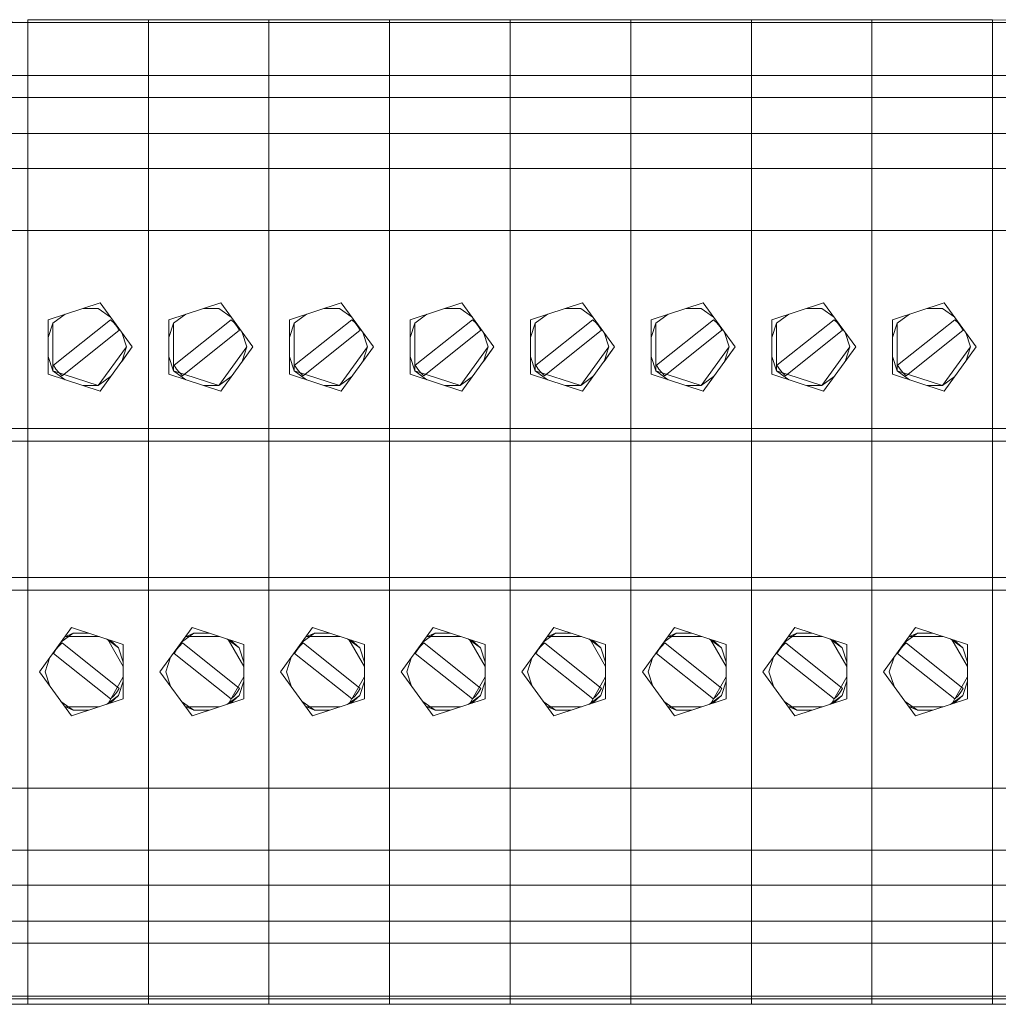
# Model space of a CAD drawing. Units: millimetres. Extents: x 2661 to 15062, y 0 to 420.
# Drawn here: x 13434 to 13443, y 130 to 138 of the extents above; entities that cross this region are included whole.
import ezdxf

# ---------------------------------------------------------------- set-up
doc = ezdxf.new("R2010")
doc.units = ezdxf.units.MM
doc.layers.add('EPLAN578', color=7, linetype='Continuous', lineweight=50)

msp = doc.modelspace()

# ---------------------------------------------------------------- linework, layer by layer
at = {"layer": 'EPLAN578', "color": 30, "linetype": 'Continuous', "lineweight": 0, "ltscale": 4}
for p, q in [((13434.3358, 138.172), (13434.3358, 131.0101)), ((13434.3358, 136.8892), (13434.3358, 138.1469)), ((13434.3358, 138.1469), (13435.3758, 138.1469)), ((13435.3758, 138.172), (13435.3758, 136.8892)), ((13435.3758, 138.1469), (13436.4158, 138.1469)), ((13436.4158, 138.172), (13436.4158, 136.8892)), ((13436.4158, 138.1469), (13437.4558, 138.1469)), ((13437.4558, 138.172), (13437.4558, 136.8892)), ((13437.4558, 138.1469), (13438.4958, 138.1469)), ((13438.4958, 138.172), (13438.4958, 129.7525)), ((13438.4958, 138.1469), (13439.5358, 138.1469)), ((13439.5358, 138.172), (13439.5358, 131.0101)), ((13439.5358, 138.1469), (13440.5758, 138.1469)), ((13440.5758, 138.172), (13440.5758, 136.8892)), ((13440.5758, 138.1469), (13441.6158, 138.1469)), ((13441.6158, 138.172), (13441.6158, 136.8892)), ((13441.6158, 138.1469), (13442.6558, 138.1469)), ((13442.6558, 138.172), (13442.6558, 136.8892)), ((13433.2958, 137.6908), (13434.3358, 137.6908)), ((13434.3358, 137.6908), (13435.3758, 137.6908)), ((13435.3758, 137.6908), (13436.4158, 137.6908)), ((13436.4158, 137.6908), (13437.4558, 137.6908)), ((13437.4558, 137.6908), (13438.4958, 137.6908)), ((13438.4958, 137.6908), (13439.5358, 137.6908)), ((13439.5358, 137.6908), (13440.5758, 137.6908)), ((13440.5758, 137.6908), (13441.6158, 137.6908)), ((13441.6158, 137.6908), (13442.6558, 137.6908)), ((13442.6558, 137.6908), (13443.6958, 137.6908)), ((13433.2958, 137.5019), (13434.3358, 137.5019)), ((13434.3358, 137.5019), (13435.3758, 137.5019)), ((13435.3758, 137.5019), (13436.4158, 137.5019)), ((13436.4158, 137.5019), (13437.4558, 137.5019)), ((13437.4558, 137.5019), (13438.4958, 137.5019)), ((13438.4958, 137.5019), (13439.5358, 137.5019)), ((13439.5358, 137.5019), (13440.5758, 137.5019)), ((13440.5758, 137.5019), (13441.6158, 137.5019)), ((13441.6158, 137.5019), (13442.6558, 137.5019)), ((13442.6558, 137.5019), (13443.6958, 137.5019)), ((13433.2958, 137.1912), (13434.3358, 137.1912)), ((13434.3358, 137.1912), (13435.3758, 137.1912)), ((13435.3758, 137.1912), (13436.4158, 137.1912)), ((13436.4158, 137.1912), (13437.4558, 137.1912)), ((13437.4558, 137.1912), (13438.4958, 137.1912)), ((13438.4958, 137.1912), (13439.5358, 137.1912)), ((13439.5358, 137.1912), (13440.5758, 137.1912)), ((13440.5758, 137.1912), (13441.6158, 137.1912)), ((13441.6158, 137.1912), (13442.6558, 137.1912)), ((13442.6558, 137.1912), (13443.6958, 137.1912)), ((13434.3358, 136.8892), (13435.3758, 136.8892)), ((13434.3358, 136.8892), (13434.3358, 136.387)), ((13435.3758, 136.8892), (13436.4158, 136.8892)), ((13436.4158, 136.8892), (13437.4558, 136.8892)), ((13437.4558, 136.8892), (13438.4958, 136.8892)), ((13438.4958, 136.8892), (13439.5358, 136.8892)), ((13438.4958, 136.8892), (13438.4958, 136.387)), ((13439.5358, 136.8892), (13440.5758, 136.8892)), ((13439.5358, 136.8892), (13439.5358, 136.387)), ((13440.5758, 136.8892), (13441.6158, 136.8892)), ((13441.6158, 136.8892), (13442.6558, 136.8892)), ((13434.3358, 136.637), (13434.3358, 136.7242)), ((13438.4958, 136.637), (13438.4958, 136.7242)), ((13439.5358, 136.637), (13439.5358, 136.7242)), ((13433.2958, 136.3531), (13434.3358, 136.3531)), ((13434.3358, 136.3531), (13435.3758, 136.3531)), ((13435.3758, 136.3531), (13436.4158, 136.3531)), ((13436.4158, 136.3531), (13437.4558, 136.3531)), ((13437.4558, 136.3531), (13438.4958, 136.3531)), ((13438.4958, 136.3531), (13439.5358, 136.3531)), ((13439.5358, 136.3531), (13440.5758, 136.3531)), ((13440.5758, 136.3531), (13441.6158, 136.3531)), ((13441.6158, 136.3531), (13442.6558, 136.3531)), ((13442.6558, 136.3531), (13443.6958, 136.3531)), ((13434.3358, 135.9392), (13434.3358, 136.2395)), ((13435.3758, 135.9392), (13435.3758, 136.2395)), ((13436.4158, 135.9392), (13436.4158, 136.2395)), ((13437.4558, 135.9392), (13437.4558, 136.2395)), ((13438.4958, 135.9392), (13438.4958, 136.2395)), ((13439.5358, 135.9392), (13439.5358, 136.2395)), ((13440.5758, 135.9392), (13440.5758, 136.2395)), ((13441.6158, 135.9392), (13441.6158, 136.2395)), ((13442.6558, 135.9392), (13442.6558, 136.2395)), ((13434.3358, 135.907), (13434.3358, 135.9347)), ((13434.3358, 135.9347), (13434.3358, 135.533)), ((13435.3758, 135.907), (13435.3758, 135.9347)), ((13435.3758, 135.9347), (13435.3758, 135.533)), ((13436.4158, 135.907), (13436.4158, 135.9347)), ((13436.4158, 135.9347), (13436.4158, 135.533)), ((13437.4558, 135.907), (13437.4558, 135.9347)), ((13437.4558, 135.9347), (13437.4558, 135.533)), ((13438.4958, 135.907), (13438.4958, 135.9347)), ((13438.4958, 135.9347), (13438.4958, 135.533)), ((13439.5358, 135.907), (13439.5358, 135.9347)), ((13439.5358, 135.9347), (13439.5358, 135.533)), ((13440.5758, 135.907), (13440.5758, 135.9347)), ((13440.5758, 135.9347), (13440.5758, 135.533)), ((13441.6158, 135.907), (13441.6158, 135.9347)), ((13441.6158, 135.9347), (13441.6158, 135.533)), ((13442.6558, 135.907), (13442.6558, 135.9347)), ((13442.6558, 135.9347), (13442.6558, 135.533)), ((13434.5122, 135.5848), (13434.9594, 135.7301)), ((13435.5522, 135.5848), (13435.9994, 135.7301)), ((13436.5922, 135.5848), (13437.0394, 135.7301)), ((13437.6322, 135.5848), (13438.0794, 135.7301)), ((13438.6722, 135.5848), (13439.1194, 135.7301)), ((13439.7122, 135.5848), (13440.1594, 135.7301)), ((13440.7522, 135.5848), (13441.1994, 135.7301)), ((13441.7922, 135.5848), (13442.2394, 135.7301)), ((13434.5527, 135.5554), (13434.6586, 135.6323)), ((13435.5927, 135.5554), (13435.6986, 135.6323)), ((13436.6327, 135.5554), (13436.7386, 135.6323)), ((13437.6727, 135.5554), (13437.7786, 135.6323)), ((13438.7127, 135.5554), (13438.8186, 135.6323)), ((13439.7527, 135.5554), (13439.8586, 135.6323)), ((13440.7927, 135.5554), (13440.8986, 135.6323)), ((13441.8327, 135.5554), (13441.9386, 135.6323)), ((13434.5122, 135.4309), (13434.5527, 135.5554)), ((13434.5527, 135.144), (13434.5527, 135.5554)), ((13435.0501, 135.5843), (13435.0785, 135.5577)), ((13435.0785, 135.5577), (13435.1028, 135.5271)), ((13435.1028, 135.5271), (13435.1225, 135.4934)), ((13435.5522, 135.4309), (13435.5927, 135.5554)), ((13435.5927, 135.144), (13435.5927, 135.5554)), ((13436.0901, 135.5843), (13436.1185, 135.5577)), ((13436.1185, 135.5577), (13436.1428, 135.5271)), ((13436.1428, 135.5271), (13436.1625, 135.4934)), ((13436.5922, 135.4309), (13436.6327, 135.5554)), ((13436.6327, 135.144), (13436.6327, 135.5554)), ((13437.1301, 135.5843), (13437.1585, 135.5577)), ((13437.1585, 135.5577), (13437.1828, 135.5271)), ((13437.1828, 135.5271), (13437.2025, 135.4934)), ((13437.6322, 135.4309), (13437.6727, 135.5554)), ((13437.6727, 135.144), (13437.6727, 135.5554)), ((13438.1701, 135.5843), (13438.1985, 135.5577)), ((13438.1985, 135.5577), (13438.2228, 135.5271)), ((13438.2228, 135.5271), (13438.2425, 135.4934)), ((13438.6722, 135.4309), (13438.7127, 135.5554)), ((13438.7127, 135.144), (13438.7127, 135.5554)), ((13439.2101, 135.5843), (13439.2385, 135.5577)), ((13439.2385, 135.5577), (13439.2628, 135.5271)), ((13439.2628, 135.5271), (13439.2825, 135.4934)), ((13439.7122, 135.4309), (13439.7527, 135.5554)), ((13439.7527, 135.144), (13439.7527, 135.5554)), ((13440.2501, 135.5843), (13440.2785, 135.5577)), ((13440.2785, 135.5577), (13440.3028, 135.5271)), ((13440.3028, 135.5271), (13440.3225, 135.4934)), ((13440.7522, 135.4309), (13440.7927, 135.5554)), ((13440.7927, 135.144), (13440.7927, 135.5554)), ((13441.2901, 135.5843), (13441.3185, 135.5577)), ((13441.3185, 135.5577), (13441.3428, 135.5271)), ((13441.3428, 135.5271), (13441.3625, 135.4934)), ((13441.7922, 135.4309), (13441.8327, 135.5554)), ((13441.8327, 135.144), (13441.8327, 135.5554)), ((13442.3301, 135.5843), (13442.3585, 135.5577)), ((13442.3585, 135.5577), (13442.3828, 135.5271)), ((13442.3828, 135.5271), (13442.4025, 135.4934)), ((13434.6312, 135.1), (13435.1225, 135.4934)), ((13435.6712, 135.1), (13436.1625, 135.4934)), ((13436.7112, 135.1), (13437.2025, 135.4934)), ((13437.7512, 135.1), (13438.2425, 135.4934)), ((13438.7912, 135.1), (13439.2825, 135.4934)), ((13439.8312, 135.1), (13440.3225, 135.4934)), ((13440.8712, 135.1), (13441.3625, 135.4934)), ((13441.9112, 135.1), (13442.4025, 135.4934)), ((13434.944, 135.0168), (13435.1858, 135.3497)), ((13435.1454, 135.2252), (13435.2358, 135.3497)), ((13435.984, 135.0168), (13436.2258, 135.3497)), ((13437.024, 135.0168), (13437.2658, 135.3497)), ((13437.2254, 135.2252), (13437.3158, 135.3497)), ((13438.064, 135.0168), (13438.3058, 135.3497)), ((13438.2654, 135.2252), (13438.3558, 135.3497)), ((13439.104, 135.0168), (13439.3458, 135.3497)), ((13439.3054, 135.2252), (13439.3958, 135.3497)), ((13440.144, 135.0168), (13440.3858, 135.3497)), ((13440.3454, 135.2252), (13440.4358, 135.3497)), ((13441.184, 135.0168), (13441.4258, 135.3497)), ((13442.224, 135.0168), (13442.4658, 135.3497)), ((13434.5122, 135.2684), (13434.5527, 135.144)), ((13435.5522, 135.2684), (13435.5927, 135.144)), ((13436.5922, 135.2684), (13436.6327, 135.144)), ((13437.6322, 135.2684), (13437.6727, 135.144)), ((13438.6722, 135.2684), (13438.7127, 135.144)), ((13439.7122, 135.2684), (13439.7527, 135.144)), ((13440.7522, 135.2684), (13440.7927, 135.144)), ((13441.7922, 135.2684), (13441.8327, 135.144)), ((13434.3358, 134.7518), (13434.3358, 135.1016)), ((13434.5782, 135.1596), (13434.6031, 135.1284)), ((13434.6031, 135.1284), (13434.6312, 135.1)), ((13434.944, 135.0168), (13435.0499, 135.0938)), ((13435.3758, 134.7518), (13435.3758, 135.1016)), ((13435.6182, 135.1596), (13435.6431, 135.1284)), ((13435.6431, 135.1284), (13435.6712, 135.1)), ((13435.984, 135.0168), (13436.0899, 135.0938)), ((13436.4158, 134.7518), (13436.4158, 135.1016)), ((13436.6582, 135.1596), (13436.6831, 135.1284)), ((13436.6831, 135.1284), (13436.7112, 135.1)), ((13437.024, 135.0168), (13437.1299, 135.0938)), ((13437.4558, 134.7518), (13437.4558, 135.1016)), ((13437.6982, 135.1596), (13437.7231, 135.1284)), ((13437.7231, 135.1284), (13437.7512, 135.1)), ((13438.064, 135.0168), (13438.1699, 135.0938)), ((13438.4958, 134.7518), (13438.4958, 135.1016)), ((13438.7382, 135.1596), (13438.7631, 135.1284)), ((13438.7631, 135.1284), (13438.7912, 135.1)), ((13439.104, 135.0168), (13439.2099, 135.0938)), ((13439.5358, 134.7518), (13439.5358, 135.1016)), ((13439.7782, 135.1596), (13439.8031, 135.1284)), ((13439.8031, 135.1284), (13439.8312, 135.1)), ((13440.144, 135.0168), (13440.2499, 135.0938)), ((13440.5758, 134.7518), (13440.5758, 135.1016)), ((13440.8182, 135.1596), (13440.8431, 135.1284)), ((13440.8431, 135.1284), (13440.8712, 135.1)), ((13441.184, 135.0168), (13441.2899, 135.0938)), ((13441.6158, 134.7518), (13441.6158, 135.1016)), ((13441.8582, 135.1596), (13441.8831, 135.1284)), ((13441.8831, 135.1284), (13441.9112, 135.1)), ((13442.224, 135.0168), (13442.3299, 135.0938)), ((13442.6558, 134.7518), (13442.6558, 135.1016)), ((13434.8131, 135.0168), (13434.944, 135.0168)), ((13435.8531, 135.0168), (13435.984, 135.0168)), ((13436.8931, 135.0168), (13437.024, 135.0168)), ((13437.9331, 135.0168), (13438.064, 135.0168)), ((13438.9731, 135.0168), (13439.104, 135.0168)), ((13440.0131, 135.0168), (13440.144, 135.0168)), ((13441.0531, 135.0168), (13441.184, 135.0168)), ((13442.0931, 135.0168), (13442.224, 135.0168)), ((13434.3358, 134.9557), (13434.3358, 134.9842)), ((13435.3758, 134.9557), (13435.3758, 134.9842)), ((13436.4158, 134.9557), (13436.4158, 134.9842)), ((13437.4558, 134.9557), (13437.4558, 134.9842)), ((13438.4958, 134.9557), (13438.4958, 134.9842)), ((13439.5358, 134.9557), (13439.5358, 134.9842)), ((13440.5758, 134.9557), (13440.5758, 134.9842)), ((13441.6158, 134.9557), (13441.6158, 134.9842)), ((13442.6558, 134.9557), (13442.6558, 134.9842)), ((13433.2958, 134.6475), (13434.3358, 134.6475)), ((13434.3358, 134.6475), (13435.3758, 134.6475)), ((13435.3758, 134.6475), (13436.4158, 134.6475)), ((13436.4158, 134.6475), (13437.4558, 134.6475)), ((13437.4558, 134.6475), (13438.4958, 134.6475)), ((13438.4958, 134.6475), (13439.5358, 134.6475)), ((13439.5358, 134.6475), (13440.5758, 134.6475)), ((13440.5758, 134.6475), (13441.6158, 134.6475)), ((13441.6158, 134.6475), (13442.6558, 134.6475)), ((13442.6558, 134.6475), (13443.6958, 134.6475)), ((13433.2958, 134.5373), (13434.3358, 134.5373)), ((13434.3358, 129.6815), (13434.3358, 134.5373)), ((13434.3358, 134.5373), (13435.3758, 134.5373)), ((13435.3758, 134.5373), (13435.3758, 131.0101)), ((13435.3758, 134.5373), (13436.4158, 134.5373)), ((13436.4158, 134.5373), (13436.4158, 131.0101)), ((13436.4158, 134.5373), (13437.4558, 134.5373)), ((13437.4558, 134.5373), (13437.4558, 131.0101)), ((13437.4558, 134.5373), (13438.4958, 134.5373)), ((13438.4958, 129.6815), (13438.4958, 134.5373)), ((13438.4958, 134.5373), (13439.5358, 134.5373)), ((13439.5358, 129.6815), (13439.5358, 134.5373)), ((13439.5358, 134.5373), (13440.5758, 134.5373)), ((13440.5758, 134.5373), (13440.5758, 131.0101)), ((13440.5758, 134.5373), (13441.6158, 134.5373)), ((13441.6158, 134.5373), (13441.6158, 131.0101)), ((13441.6158, 134.5373), (13442.6558, 134.5373)), ((13442.6558, 134.5373), (13442.6558, 131.0101)), ((13442.6558, 134.5373), (13443.6958, 134.5373)), ((13433.2958, 133.3621), (13434.3358, 133.3621)), ((13434.3358, 133.3621), (13435.3758, 133.3621)), ((13435.3758, 133.3621), (13436.4158, 133.3621)), ((13436.4158, 133.3621), (13437.4558, 133.3621)), ((13437.4558, 133.3621), (13438.4958, 133.3621)), ((13438.4958, 133.3621), (13439.5358, 133.3621)), ((13439.5358, 133.3621), (13440.5758, 133.3621)), ((13440.5758, 133.3621), (13441.6158, 133.3621)), ((13441.6158, 133.3621), (13442.6558, 133.3621)), ((13442.6558, 133.3621), (13443.6958, 133.3621)), ((13433.2958, 133.2519), (13434.3358, 133.2519)), ((13434.3358, 133.2519), (13435.3758, 133.2519)), ((13435.3758, 133.2519), (13436.4158, 133.2519)), ((13436.4158, 133.2519), (13437.4558, 133.2519)), ((13437.4558, 133.2519), (13438.4958, 133.2519)), ((13438.4958, 133.2519), (13439.5358, 133.2519)), ((13439.5358, 133.2519), (13440.5758, 133.2519)), ((13440.5758, 133.2519), (13441.6158, 133.2519)), ((13441.6158, 133.2519), (13442.6558, 133.2519)), ((13442.6558, 133.2519), (13443.6958, 133.2519)), ((13435.3758, 133.0731), (13435.3758, 133.1595)), ((13436.4158, 133.0731), (13436.4158, 133.1595)), ((13437.4558, 133.0731), (13437.4558, 133.1595)), ((13440.5758, 133.0731), (13440.5758, 133.1595)), ((13441.6158, 133.0731), (13441.6158, 133.1595)), ((13442.6558, 133.0731), (13442.6558, 133.1595)), ((13434.6218, 132.8056), (13434.7277, 132.8825)), ((13434.7122, 132.9301), (13435.1594, 132.7848)), ((13434.7277, 132.8825), (13434.8586, 132.8825)), ((13435.6618, 132.8056), (13435.7677, 132.8825)), ((13435.7522, 132.9301), (13436.1994, 132.7848)), ((13435.7677, 132.8825), (13435.8986, 132.8825)), ((13436.7018, 132.8056), (13436.8077, 132.8825)), ((13436.7922, 132.9301), (13437.2394, 132.7848)), ((13436.8077, 132.8825), (13436.9386, 132.8825)), ((13437.7418, 132.8056), (13437.8477, 132.8825)), ((13437.8322, 132.9301), (13438.2794, 132.7848)), ((13437.8477, 132.8825), (13437.9786, 132.8825)), ((13438.7818, 132.8056), (13438.8877, 132.8825)), ((13438.8722, 132.9301), (13439.3194, 132.7848)), ((13438.8877, 132.8825), (13439.0186, 132.8825)), ((13439.8218, 132.8056), (13439.9277, 132.8825)), ((13439.9122, 132.9301), (13440.3594, 132.7848)), ((13439.9277, 132.8825), (13440.0586, 132.8825)), ((13440.8618, 132.8056), (13440.9677, 132.8825)), ((13440.9522, 132.9301), (13441.3994, 132.7848)), ((13440.9677, 132.8825), (13441.0986, 132.8825)), ((13441.9018, 132.8056), (13442.0077, 132.8825)), ((13441.9922, 132.9301), (13442.4394, 132.7848)), ((13442.0077, 132.8825), (13442.1386, 132.8825)), ((13434.6031, 132.771), (13434.6312, 132.7994)), ((13434.6312, 132.7994), (13435.1225, 132.4059)), ((13435.0131, 132.8323), (13435.119, 132.7554)), ((13435.0248, 132.8285), (13435.1594, 132.5954)), ((13435.0451, 132.822), (13435.119, 132.7554)), ((13435.6431, 132.771), (13435.6712, 132.7994)), ((13435.6712, 132.7994), (13436.1625, 132.4059)), ((13436.0531, 132.8323), (13436.159, 132.7554)), ((13436.0648, 132.8285), (13436.1994, 132.5954)), ((13436.0851, 132.822), (13436.159, 132.7554)), ((13436.6831, 132.771), (13436.7112, 132.7994)), ((13436.7112, 132.7994), (13437.2025, 132.4059)), ((13437.0931, 132.8323), (13437.199, 132.7554)), ((13437.1048, 132.8285), (13437.2394, 132.5954)), ((13437.1251, 132.822), (13437.199, 132.7554)), ((13437.7231, 132.771), (13437.7512, 132.7994)), ((13437.7512, 132.7994), (13438.2425, 132.4059)), ((13438.1331, 132.8323), (13438.239, 132.7554)), ((13438.1448, 132.8285), (13438.2794, 132.5954)), ((13438.1651, 132.822), (13438.239, 132.7554)), ((13438.7631, 132.771), (13438.7912, 132.7994)), ((13438.7912, 132.7994), (13439.2825, 132.4059)), ((13439.1731, 132.8323), (13439.279, 132.7554)), ((13439.1848, 132.8285), (13439.3194, 132.5954)), ((13439.2051, 132.822), (13439.279, 132.7554)), ((13439.8031, 132.771), (13439.8312, 132.7994)), ((13439.8312, 132.7994), (13440.3225, 132.4059)), ((13440.2131, 132.8323), (13440.319, 132.7554)), ((13440.2248, 132.8285), (13440.3594, 132.5954)), ((13440.2451, 132.822), (13440.319, 132.7554)), ((13440.8431, 132.771), (13440.8712, 132.7994)), ((13440.8712, 132.7994), (13441.3625, 132.4059)), ((13441.2531, 132.8323), (13441.359, 132.7554)), ((13441.2648, 132.8285), (13441.3994, 132.5954)), ((13441.2851, 132.822), (13441.359, 132.7554)), ((13441.8831, 132.771), (13441.9112, 132.7994)), ((13441.9112, 132.7994), (13442.4025, 132.4059)), ((13442.2931, 132.8323), (13442.399, 132.7554)), ((13442.3048, 132.8285), (13442.4394, 132.5954)), ((13442.3251, 132.822), (13442.399, 132.7554)), ((13434.5782, 132.7397), (13434.6031, 132.771)), ((13435.119, 132.7554), (13435.1594, 132.6309)), ((13435.1594, 132.3146), (13435.1594, 132.7848)), ((13435.6182, 132.7397), (13435.6431, 132.771)), ((13436.159, 132.7554), (13436.1994, 132.6309)), ((13436.1994, 132.3146), (13436.1994, 132.7848)), ((13436.6582, 132.7397), (13436.6831, 132.771)), ((13437.199, 132.7554), (13437.2394, 132.6309)), ((13437.2394, 132.3146), (13437.2394, 132.7848)), ((13437.6982, 132.7397), (13437.7231, 132.771)), ((13438.239, 132.7554), (13438.2794, 132.6309)), ((13438.2794, 132.3146), (13438.2794, 132.7848)), ((13438.7382, 132.7397), (13438.7631, 132.771)), ((13439.279, 132.7554), (13439.3194, 132.6309)), ((13439.3194, 132.3146), (13439.3194, 132.7848)), ((13439.7782, 132.7397), (13439.8031, 132.771)), ((13440.319, 132.7554), (13440.3594, 132.6309)), ((13440.3594, 132.3146), (13440.3594, 132.7848)), ((13440.8182, 132.7397), (13440.8431, 132.771)), ((13441.359, 132.7554), (13441.3994, 132.6309)), ((13441.3994, 132.3146), (13441.3994, 132.7848)), ((13441.8582, 132.7397), (13441.8831, 132.771)), ((13442.399, 132.7554), (13442.4394, 132.6309)), ((13442.4394, 132.3146), (13442.4394, 132.7848)), ((13435.0248, 132.2708), (13435.1594, 132.504)), ((13435.119, 132.344), (13435.1594, 132.4684)), ((13436.0648, 132.2708), (13436.1994, 132.504)), ((13436.159, 132.344), (13436.1994, 132.4684)), ((13437.1048, 132.2708), (13437.2394, 132.504)), ((13437.199, 132.344), (13437.2394, 132.4684)), ((13438.1448, 132.2708), (13438.2794, 132.504)), ((13438.239, 132.344), (13438.2794, 132.4684)), ((13439.1848, 132.2708), (13439.3194, 132.504)), ((13439.279, 132.344), (13439.3194, 132.4684)), ((13440.2248, 132.2708), (13440.3594, 132.504)), ((13440.319, 132.344), (13440.3594, 132.4684)), ((13441.2648, 132.2708), (13441.3994, 132.504)), ((13441.359, 132.344), (13441.3994, 132.4684)), ((13442.3048, 132.2708), (13442.4394, 132.504)), ((13442.399, 132.344), (13442.4394, 132.4684)), ((13435.0785, 132.3417), (13435.1028, 132.3722)), ((13435.1028, 132.3722), (13435.1225, 132.4059)), ((13436.1185, 132.3417), (13436.1428, 132.3722)), ((13436.1428, 132.3722), (13436.1625, 132.4059)), ((13437.1585, 132.3417), (13437.1828, 132.3722)), ((13437.1828, 132.3722), (13437.2025, 132.4059)), ((13438.1985, 132.3417), (13438.2228, 132.3722)), ((13438.2228, 132.3722), (13438.2425, 132.4059)), ((13439.2385, 132.3417), (13439.2628, 132.3722)), ((13439.2628, 132.3722), (13439.2825, 132.4059)), ((13440.2785, 132.3417), (13440.3028, 132.3722)), ((13440.3028, 132.3722), (13440.3225, 132.4059)), ((13441.3185, 132.3417), (13441.3428, 132.3722)), ((13441.3428, 132.3722), (13441.3625, 132.4059)), ((13442.3585, 132.3417), (13442.3828, 132.3722)), ((13442.3828, 132.3722), (13442.4025, 132.4059)), ((13434.6218, 132.2938), (13434.7277, 132.2168)), ((13434.7122, 132.1693), (13435.1594, 132.3146)), ((13435.0131, 132.267), (13435.119, 132.344)), ((13435.0451, 132.2774), (13435.119, 132.344)), ((13435.0501, 132.315), (13435.0785, 132.3417)), ((13435.6618, 132.2938), (13435.7677, 132.2168)), ((13435.7522, 132.1693), (13436.1994, 132.3146)), ((13436.0531, 132.267), (13436.159, 132.344)), ((13436.0851, 132.2774), (13436.159, 132.344)), ((13436.0901, 132.315), (13436.1185, 132.3417)), ((13436.7018, 132.2938), (13436.8077, 132.2168)), ((13436.7922, 132.1693), (13437.2394, 132.3146)), ((13437.0931, 132.267), (13437.199, 132.344)), ((13437.1251, 132.2774), (13437.199, 132.344)), ((13437.1301, 132.315), (13437.1585, 132.3417)), ((13437.7418, 132.2938), (13437.8477, 132.2168)), ((13437.8322, 132.1693), (13438.2794, 132.3146)), ((13438.1331, 132.267), (13438.239, 132.344)), ((13438.1651, 132.2774), (13438.239, 132.344)), ((13438.1701, 132.315), (13438.1985, 132.3417)), ((13438.7818, 132.2938), (13438.8877, 132.2168)), ((13438.8722, 132.1693), (13439.3194, 132.3146)), ((13439.1731, 132.267), (13439.279, 132.344)), ((13439.2051, 132.2774), (13439.279, 132.344)), ((13439.2101, 132.315), (13439.2385, 132.3417)), ((13439.8218, 132.2938), (13439.9277, 132.2168)), ((13439.9122, 132.1693), (13440.3594, 132.3146)), ((13440.2131, 132.267), (13440.319, 132.344)), ((13440.2451, 132.2774), (13440.319, 132.344)), ((13440.2501, 132.315), (13440.2785, 132.3417)), ((13440.8618, 132.2938), (13440.9677, 132.2168)), ((13440.9522, 132.1693), (13441.3994, 132.3146)), ((13441.2531, 132.267), (13441.359, 132.344)), ((13441.2851, 132.2774), (13441.359, 132.344)), ((13441.2901, 132.315), (13441.3185, 132.3417)), ((13441.9018, 132.2938), (13442.0077, 132.2168)), ((13441.9922, 132.1693), (13442.4394, 132.3146)), ((13442.2931, 132.267), (13442.399, 132.344)), ((13442.3251, 132.2774), (13442.399, 132.344)), ((13442.3301, 132.315), (13442.3585, 132.3417)), ((13434.7277, 132.2168), (13434.8586, 132.2168)), ((13435.7677, 132.2168), (13435.8986, 132.2168)), ((13436.8077, 132.2168), (13436.9386, 132.2168)), ((13437.8477, 132.2168), (13437.9786, 132.2168)), ((13438.8877, 132.2168), (13439.0186, 132.2168)), ((13439.9277, 132.2168), (13440.0586, 132.2168)), ((13440.9677, 132.2168), (13441.0986, 132.2168)), ((13442.0077, 132.2168), (13442.1386, 132.2168)), ((13433.2958, 131.5463), (13434.3358, 131.5463)), ((13434.3358, 131.5463), (13435.3758, 131.5463)), ((13434.3358, 131.333), (13434.3358, 131.5296)), ((13435.3758, 131.5463), (13436.4158, 131.5463)), ((13435.3758, 131.333), (13435.3758, 131.5296)), ((13436.4158, 131.5463), (13437.4558, 131.5463)), ((13436.4158, 131.333), (13436.4158, 131.5296)), ((13437.4558, 131.5463), (13438.4958, 131.5463)), ((13437.4558, 131.333), (13437.4558, 131.5296)), ((13438.4958, 131.5463), (13439.5358, 131.5463)), ((13438.4958, 131.333), (13438.4958, 131.5296)), ((13439.5358, 131.5463), (13440.5758, 131.5463)), ((13439.5358, 131.333), (13439.5358, 131.5296)), ((13440.5758, 131.5463), (13441.6158, 131.5463)), ((13440.5758, 131.333), (13440.5758, 131.5296)), ((13441.6158, 131.5463), (13442.6558, 131.5463)), ((13441.6158, 131.333), (13441.6158, 131.5296)), ((13442.6558, 131.5463), (13443.6958, 131.5463)), ((13442.6558, 131.333), (13442.6558, 131.5296)), ((13434.3358, 131.2662), (13434.3358, 131.3123)), ((13435.3758, 131.2662), (13435.3758, 131.3123)), ((13436.4158, 131.2662), (13436.4158, 131.3123)), ((13437.4558, 131.2662), (13437.4558, 131.3123)), ((13438.4958, 131.2662), (13438.4958, 131.3123)), ((13439.5358, 131.2662), (13439.5358, 131.3123)), ((13440.5758, 131.2662), (13440.5758, 131.3123)), ((13441.6158, 131.2662), (13441.6158, 131.3123)), ((13442.6558, 131.2662), (13442.6558, 131.3123)), ((13434.3358, 131.124), (13434.3358, 131.1766)), ((13435.3758, 131.124), (13435.3758, 131.1766)), ((13436.4158, 131.124), (13436.4158, 131.1766)), ((13437.4558, 131.124), (13437.4558, 131.1766)), ((13438.4958, 131.124), (13438.4958, 131.1766)), ((13439.5358, 131.124), (13439.5358, 131.1766)), ((13440.5758, 131.124), (13440.5758, 131.1766)), ((13441.6158, 131.124), (13441.6158, 131.1766)), ((13442.6558, 131.124), (13442.6558, 131.1766)), ((13433.2958, 131.0101), (13434.3358, 131.0101)), ((13434.3358, 131.0397), (13434.3358, 131.0449)), ((13434.3358, 129.7525), (13434.3358, 131.0101)), ((13434.3358, 131.0101), (13435.3758, 131.0101)), ((13435.3758, 131.0397), (13435.3758, 131.0449)), ((13435.3758, 129.7525), (13435.3758, 131.0101)), ((13435.3758, 129.7525), (13435.3758, 131.0101)), ((13435.3758, 131.0101), (13436.4158, 131.0101)), ((13436.4158, 131.0397), (13436.4158, 131.0449)), ((13436.4158, 129.7525), (13436.4158, 131.0101)), ((13436.4158, 129.7525), (13436.4158, 131.0101)), ((13436.4158, 131.0101), (13437.4558, 131.0101)), ((13437.4558, 131.0397), (13437.4558, 131.0449)), ((13437.4558, 129.7525), (13437.4558, 131.0101)), ((13437.4558, 129.7525), (13437.4558, 131.0101)), ((13437.4558, 131.0101), (13438.4958, 131.0101)), ((13438.4958, 131.0397), (13438.4958, 131.0449)), ((13438.4958, 130.987), (13438.4958, 131.0101)), ((13438.4958, 131.0101), (13439.5358, 131.0101)), ((13439.5358, 131.0397), (13439.5358, 131.0449)), ((13439.5358, 129.7525), (13439.5358, 131.0101)), ((13439.5358, 131.0101), (13440.5758, 131.0101)), ((13440.5758, 131.0397), (13440.5758, 131.0449)), ((13440.5758, 129.7525), (13440.5758, 131.0101)), ((13440.5758, 129.7525), (13440.5758, 131.0101)), ((13440.5758, 131.0101), (13441.6158, 131.0101)), ((13441.6158, 131.0397), (13441.6158, 131.0449)), ((13441.6158, 129.7525), (13441.6158, 131.0101)), ((13442.6558, 131.0397), (13442.6558, 131.0449)), ((13442.6558, 129.7525), (13442.6558, 131.0101)), ((13434.3358, 130.9754), (13434.3358, 130.9545)), ((13435.3758, 130.9754), (13435.3758, 130.9545)), ((13436.4158, 130.9754), (13436.4158, 130.9545)), ((13437.4558, 130.9754), (13437.4558, 130.9545)), ((13438.4958, 130.9754), (13438.4958, 130.9545)), ((13439.5358, 130.9754), (13439.5358, 130.9545)), ((13440.5758, 130.9754), (13440.5758, 130.9545)), ((13434.3358, 130.813), (13434.3358, 130.9167)), ((13435.3758, 130.813), (13435.3758, 130.9167)), ((13436.4158, 130.813), (13436.4158, 130.9167)), ((13437.4558, 130.813), (13437.4558, 130.9167)), ((13438.4958, 130.813), (13438.4958, 130.9167)), ((13439.5358, 130.813), (13439.5358, 130.9167)), ((13440.5758, 130.813), (13440.5758, 130.9167)), ((13441.6158, 130.813), (13441.6158, 130.9167)), ((13442.6558, 130.813), (13442.6558, 130.9167)), ((13434.3358, 130.7815), (13434.3358, 130.807)), ((13435.3758, 130.7815), (13435.3758, 130.807)), ((13436.4158, 130.7815), (13436.4158, 130.807)), ((13437.4558, 130.7815), (13437.4558, 130.807)), ((13438.4958, 130.7815), (13438.4958, 130.807)), ((13439.5358, 130.7815), (13439.5358, 130.807)), ((13440.5758, 130.7815), (13440.5758, 130.807)), ((13441.6158, 130.7815), (13441.6158, 130.807)), ((13442.6558, 130.7815), (13442.6558, 130.807)), ((13433.2958, 130.7082), (13434.3358, 130.7082)), ((13434.3358, 130.7082), (13435.3758, 130.7082)), ((13435.3758, 130.7082), (13436.4158, 130.7082)), ((13436.4158, 130.7082), (13437.4558, 130.7082)), ((13437.4558, 130.7082), (13438.4958, 130.7082)), ((13438.4958, 130.7082), (13439.5358, 130.7082)), ((13439.5358, 130.7082), (13440.5758, 130.7082)), ((13440.5758, 130.7082), (13441.6158, 130.7082)), ((13441.6158, 130.7082), (13442.6558, 130.7082)), ((13442.6558, 130.7082), (13443.6958, 130.7082)), ((13434.3358, 130.5265), (13434.3358, 130.6279)), ((13434.3358, 130.5265), (13434.3358, 130.6279)), ((13435.3758, 130.5265), (13435.3758, 130.6279)), ((13435.3758, 130.5265), (13435.3758, 130.6279)), ((13436.4158, 130.5265), (13436.4158, 130.6279)), ((13436.4158, 130.5265), (13436.4158, 130.6279)), ((13437.4558, 130.5265), (13437.4558, 130.6279)), ((13437.4558, 130.5265), (13437.4558, 130.6279)), ((13438.4958, 130.5265), (13438.4958, 130.6279)), ((13438.4958, 130.5265), (13438.4958, 130.6279)), ((13439.5358, 130.5265), (13439.5358, 130.6279)), ((13439.5358, 130.5265), (13439.5358, 130.6279)), ((13440.5758, 130.5265), (13440.5758, 130.6279)), ((13440.5758, 130.5265), (13440.5758, 130.6279)), ((13441.6158, 130.5265), (13441.6158, 130.6279)), ((13441.6158, 130.5265), (13441.6158, 130.6279)), ((13442.6558, 130.5265), (13442.6558, 130.6279)), ((13442.6558, 130.5265), (13442.6558, 130.6279)), ((13433.2958, 130.3974), (13434.3358, 130.3974)), ((13434.3358, 130.3974), (13435.3758, 130.3974)), ((13434.3358, 130.3497), (13434.3358, 130.3859)), ((13435.3758, 130.3974), (13436.4158, 130.3974)), ((13435.3758, 130.3497), (13435.3758, 130.3859)), ((13436.4158, 130.3974), (13437.4558, 130.3974)), ((13436.4158, 130.3497), (13436.4158, 130.3859)), ((13437.4558, 130.3974), (13438.4958, 130.3974)), ((13437.4558, 130.3497), (13437.4558, 130.3859)), ((13438.4958, 130.3974), (13439.5358, 130.3974)), ((13438.4958, 130.3497), (13438.4958, 130.3859)), ((13439.5358, 130.3974), (13440.5758, 130.3974)), ((13439.5358, 130.3497), (13439.5358, 130.3859)), ((13440.5758, 130.3974), (13441.6158, 130.3974)), ((13440.5758, 130.3497), (13440.5758, 130.3859)), ((13441.6158, 130.3974), (13442.6558, 130.3974)), ((13441.6158, 130.3497), (13441.6158, 130.3859)), ((13442.6558, 130.3974), (13443.6958, 130.3974)), ((13442.6558, 130.3497), (13442.6558, 130.3859)), ((13433.2958, 130.2085), (13434.3358, 130.2085)), ((13434.3358, 130.2085), (13435.3758, 130.2085)), ((13435.3758, 130.2085), (13436.4158, 130.2085)), ((13436.4158, 130.2085), (13437.4558, 130.2085)), ((13437.4558, 130.2085), (13438.4958, 130.2085)), ((13438.4958, 130.2085), (13439.5358, 130.2085)), ((13439.5358, 130.2085), (13440.5758, 130.2085)), ((13440.5758, 130.2085), (13441.6158, 130.2085)), ((13441.6158, 130.2085), (13442.6558, 130.2085)), ((13442.6558, 130.2085), (13443.6958, 130.2085)), ((13434.3358, 129.966), (13434.3358, 129.9921)), ((13435.3758, 129.9921), (13435.3758, 129.966)), ((13435.3758, 129.966), (13435.3758, 129.9921)), ((13436.4158, 129.9921), (13436.4158, 129.966)), ((13436.4158, 129.966), (13436.4158, 129.9921)), ((13437.4558, 129.9921), (13437.4558, 129.966)), ((13437.4558, 129.966), (13437.4558, 129.9921)), ((13438.4958, 129.966), (13438.4958, 129.9921)), ((13439.5358, 129.966), (13439.5358, 129.9921)), ((13440.5758, 129.9921), (13440.5758, 129.966)), ((13440.5758, 129.966), (13440.5758, 129.9921)), ((13441.6158, 129.9921), (13441.6158, 129.966)), ((13441.6158, 129.966), (13441.6158, 129.9921)), ((13442.6558, 129.9921), (13442.6558, 129.966)), ((13442.6558, 129.966), (13442.6558, 129.9921)), ((13433.2958, 129.7525), (13434.3358, 129.7525)), ((13434.3358, 129.7525), (13435.3758, 129.7525)), ((13435.3758, 129.7525), (13436.4158, 129.7525)), ((13436.4158, 129.7525), (13437.4558, 129.7525)), ((13437.4558, 129.7525), (13438.4958, 129.7525)), ((13438.4958, 129.7525), (13439.5358, 129.7525)), ((13439.5358, 129.7525), (13440.5758, 129.7525)), ((13440.5758, 129.7525), (13441.6158, 129.7525)), ((13441.6158, 129.7525), (13442.6558, 129.7525)), ((13442.6558, 129.7525), (13443.6958, 129.7525))]:
    msp.add_line(p, q, dxfattribs=at)
for points in [[(13433.2958, 138.172), (13434.3358, 138.1469), (13433.2958, 138.1469)], [(13434.3358, 138.172), (13435.3758, 138.172), (13435.3758, 134.5373)], [(13435.3758, 138.172), (13436.4158, 138.172), (13436.4158, 134.5373)], [(13436.4158, 138.172), (13437.4558, 138.172), (13437.4558, 134.5373)], [(13437.4558, 138.172), (13438.4958, 138.172), (13438.4958, 134.5373)], [(13438.4958, 138.172), (13439.5358, 138.172), (13439.5358, 134.5373)], [(13439.5358, 138.172), (13440.5758, 138.172), (13440.5758, 134.5373)], [(13440.5758, 138.172), (13441.6158, 138.172), (13441.6158, 134.5373)], [(13441.6158, 138.172), (13442.6558, 138.172), (13442.6558, 134.5373)], [(13442.6558, 138.172), (13443.6958, 138.1469), (13442.6558, 138.1469)], [(13433.2958, 136.8892), (13434.3358, 136.8892), (13434.3358, 134.5373)], [(13435.3758, 136.387), (13435.3758, 136.8892), (13435.3758, 131.0101)], [(13436.4158, 136.387), (13436.4158, 136.8892), (13436.4158, 131.0101)], [(13437.4558, 136.387), (13437.4558, 136.8892), (13437.4558, 131.0101)], [(13440.5758, 136.387), (13440.5758, 136.8892), (13440.5758, 131.0101)], [(13441.6158, 136.387), (13441.6158, 136.8892), (13441.6158, 131.0101)], [(13442.6558, 136.8892), (13443.6958, 136.8892), (13443.6958, 134.5373)], [(13442.6558, 136.387), (13442.6558, 136.8892), (13442.6558, 131.0101)], [(13434.8131, 135.6825), (13434.944, 135.6825), (13435.0499, 135.6056)], [(13434.9594, 135.7301), (13435.2358, 135.3497), (13434.9594, 134.9693)], [(13435.8531, 135.6825), (13435.984, 135.6825), (13436.0899, 135.6056)], [(13435.9994, 135.7301), (13436.2758, 135.3497), (13435.9994, 134.9693)], [(13436.8931, 135.6825), (13437.024, 135.6825), (13437.1299, 135.6056)], [(13437.0394, 135.7301), (13437.3158, 135.3497), (13437.0394, 134.9693)], [(13437.9331, 135.6825), (13438.064, 135.6825), (13438.1699, 135.6056)], [(13438.0794, 135.7301), (13438.3558, 135.3497), (13438.0794, 134.9693)], [(13438.9731, 135.6825), (13439.104, 135.6825), (13439.2099, 135.6056)], [(13439.1194, 135.7301), (13439.3958, 135.3497), (13439.1194, 134.9693)], [(13440.0131, 135.6825), (13440.144, 135.6825), (13440.2499, 135.6056)], [(13440.1594, 135.7301), (13440.4358, 135.3497), (13440.1594, 134.9693)], [(13441.0531, 135.6825), (13441.184, 135.6825), (13441.2899, 135.6056)], [(13441.1994, 135.7301), (13441.4758, 135.3497), (13441.1994, 134.9693)], [(13442.0931, 135.6825), (13442.224, 135.6825), (13442.3299, 135.6056)], [(13442.2394, 135.7301), (13442.5158, 135.3497), (13442.2394, 134.9693)], [(13434.5122, 135.5848), (13434.5122, 135.1146), (13434.9594, 134.9693)], [(13434.5782, 135.1596), (13434.5568, 135.1933), (13435.0501, 135.5843)], [(13435.5522, 135.5848), (13435.5522, 135.1146), (13435.9994, 134.9693)], [(13435.6182, 135.1596), (13435.5968, 135.1933), (13436.0901, 135.5843)], [(13436.5922, 135.5848), (13436.5922, 135.1146), (13437.0394, 134.9693)], [(13436.6582, 135.1596), (13436.6368, 135.1933), (13437.1301, 135.5843)], [(13437.6322, 135.5848), (13437.6322, 135.1146), (13438.0794, 134.9693)], [(13437.6982, 135.1596), (13437.6768, 135.1933), (13438.1701, 135.5843)], [(13438.6722, 135.5848), (13438.6722, 135.1146), (13439.1194, 134.9693)], [(13438.7382, 135.1596), (13438.7168, 135.1933), (13439.2101, 135.5843)], [(13439.7122, 135.5848), (13439.7122, 135.1146), (13440.1594, 134.9693)], [(13439.7782, 135.1596), (13439.7568, 135.1933), (13440.2501, 135.5843)], [(13440.7522, 135.5848), (13440.7522, 135.1146), (13441.1994, 134.9693)], [(13440.8182, 135.1596), (13440.7968, 135.1933), (13441.2901, 135.5843)], [(13441.7922, 135.5848), (13441.7922, 135.1146), (13442.2394, 134.9693)], [(13441.8582, 135.1596), (13441.8368, 135.1933), (13442.3301, 135.5843)], [(13434.3358, 135.1806), (13434.3358, 135.1911), (13434.3358, 135.4809)], [(13435.1454, 135.4742), (13435.1858, 135.3497), (13435.1454, 135.2252)], [(13435.3758, 135.1806), (13435.3758, 135.1911), (13435.3758, 135.4809)], [(13436.1854, 135.4742), (13436.2258, 135.3497), (13436.1854, 135.2252)], [(13436.4158, 135.1806), (13436.4158, 135.1911), (13436.4158, 135.4809)], [(13437.2254, 135.4742), (13437.2658, 135.3497), (13437.2254, 135.2252)], [(13437.4558, 135.1806), (13437.4558, 135.1911), (13437.4558, 135.4809)], [(13438.2654, 135.4742), (13438.3058, 135.3497), (13438.2654, 135.2252)], [(13438.4958, 135.1806), (13438.4958, 135.1911), (13438.4958, 135.4809)], [(13439.3054, 135.4742), (13439.3458, 135.3497), (13439.3054, 135.2252)], [(13439.5358, 135.1806), (13439.5358, 135.1911), (13439.5358, 135.4809)], [(13440.3454, 135.4742), (13440.3858, 135.3497), (13440.3454, 135.2252)], [(13440.5758, 135.1806), (13440.5758, 135.1911), (13440.5758, 135.4809)], [(13441.3854, 135.4742), (13441.4258, 135.3497), (13441.3854, 135.2252)], [(13441.6158, 135.1806), (13441.6158, 135.1911), (13441.6158, 135.4809)], [(13442.4254, 135.4742), (13442.4658, 135.3497), (13442.4254, 135.2252)], [(13442.6558, 135.1806), (13442.6558, 135.1911), (13442.6558, 135.4809)], [(13434.6586, 135.067), (13434.5527, 135.144), (13434.944, 135.0168)], [(13435.6986, 135.067), (13435.5927, 135.144), (13435.984, 135.0168)], [(13436.7386, 135.067), (13436.6327, 135.144), (13437.024, 135.0168)], [(13437.7786, 135.067), (13437.6727, 135.144), (13438.064, 135.0168)], [(13438.8186, 135.067), (13438.7127, 135.144), (13439.104, 135.0168)], [(13439.8586, 135.067), (13439.7527, 135.144), (13440.144, 135.0168)], [(13440.8986, 135.067), (13440.7927, 135.144), (13441.184, 135.0168)], [(13441.9386, 135.067), (13441.8327, 135.144), (13442.224, 135.0168)], [(13434.7122, 132.1693), (13434.4358, 132.5497), (13434.7122, 132.9301)], [(13434.9502, 132.8528), (13434.6608, 132.8528), (13434.7277, 132.8825)], [(13435.7522, 132.1693), (13435.4758, 132.5497), (13435.7522, 132.9301)], [(13435.9902, 132.8528), (13435.7008, 132.8528), (13435.7677, 132.8825)], [(13436.7922, 132.1693), (13436.5158, 132.5497), (13436.7922, 132.9301)], [(13437.0302, 132.8528), (13436.7408, 132.8528), (13436.8077, 132.8825)], [(13437.8322, 132.1693), (13437.5558, 132.5497), (13437.8322, 132.9301)], [(13438.0702, 132.8528), (13437.7808, 132.8528), (13437.8477, 132.8825)], [(13438.8722, 132.1693), (13438.5958, 132.5497), (13438.8722, 132.9301)], [(13439.1102, 132.8528), (13438.8208, 132.8528), (13438.8877, 132.8825)], [(13439.9122, 132.1693), (13439.6358, 132.5497), (13439.9122, 132.9301)], [(13440.1502, 132.8528), (13439.8608, 132.8528), (13439.9277, 132.8825)], [(13440.9522, 132.1693), (13440.6758, 132.5497), (13440.9522, 132.9301)], [(13441.1902, 132.8528), (13440.9008, 132.8528), (13440.9677, 132.8825)], [(13441.9922, 132.1693), (13441.7158, 132.5497), (13441.9922, 132.9301)], [(13442.2302, 132.8528), (13441.9408, 132.8528), (13442.0077, 132.8825)], [(13434.5782, 132.7397), (13434.5568, 132.706), (13435.0501, 132.315)], [(13435.6182, 132.7397), (13435.5968, 132.706), (13436.0901, 132.315)], [(13436.6582, 132.7397), (13436.6368, 132.706), (13437.1301, 132.315)], [(13437.6982, 132.7397), (13437.6768, 132.706), (13438.1701, 132.315)], [(13438.7382, 132.7397), (13438.7168, 132.706), (13439.2101, 132.315)], [(13439.7782, 132.7397), (13439.7568, 132.706), (13440.2501, 132.315)], [(13440.8182, 132.7397), (13440.7968, 132.706), (13441.2901, 132.315)], [(13441.8582, 132.7397), (13441.8368, 132.706), (13442.3301, 132.315)], [(13434.5263, 132.4252), (13434.4858, 132.5497), (13434.5263, 132.6742)], [(13435.5663, 132.4252), (13435.5258, 132.5497), (13435.5663, 132.6742)], [(13436.6063, 132.4252), (13436.5658, 132.5497), (13436.6063, 132.6742)], [(13437.6463, 132.4252), (13437.6058, 132.5497), (13437.6463, 132.6742)], [(13438.6863, 132.4252), (13438.6458, 132.5497), (13438.6863, 132.6742)], [(13439.7263, 132.4252), (13439.6858, 132.5497), (13439.7263, 132.6742)], [(13440.7663, 132.4252), (13440.7258, 132.5497), (13440.7663, 132.6742)], [(13441.8063, 132.4252), (13441.7658, 132.5497), (13441.8063, 132.6742)], [(13434.7277, 132.2168), (13434.6608, 132.2466), (13434.9502, 132.2466)], [(13435.7677, 132.2168), (13435.7008, 132.2466), (13435.9902, 132.2466)], [(13436.8077, 132.2168), (13436.7408, 132.2466), (13437.0302, 132.2466)], [(13437.8477, 132.2168), (13437.7808, 132.2466), (13438.0702, 132.2466)], [(13438.8877, 132.2168), (13438.8208, 132.2466), (13439.1102, 132.2466)], [(13439.9277, 132.2168), (13439.8608, 132.2466), (13440.1502, 132.2466)], [(13440.9677, 132.2168), (13440.9008, 132.2466), (13441.1902, 132.2466)], [(13442.0077, 132.2168), (13441.9408, 132.2466), (13442.2302, 132.2466)], [(13441.6158, 129.7525), (13441.6158, 131.0101), (13442.6558, 131.0101)], [(13442.6558, 129.7525), (13442.6558, 131.0101), (13443.6958, 131.0101)], [(13433.2958, 129.7525), (13433.2958, 129.7274), (13434.3358, 129.7274)], [(13434.3358, 129.7525), (13434.3358, 129.7274), (13435.3758, 129.7274)], [(13435.3758, 129.6815), (13435.3758, 129.7274), (13435.3758, 129.7525)], [(13435.3758, 129.7525), (13435.3758, 129.7274), (13436.4158, 129.7274)], [(13436.4158, 129.6815), (13436.4158, 129.7274), (13436.4158, 129.7525)], [(13436.4158, 129.7525), (13436.4158, 129.7274), (13437.4558, 129.7274)], [(13437.4558, 129.6815), (13437.4558, 129.7274), (13437.4558, 129.7525)], [(13437.4558, 129.7525), (13437.4558, 129.7274), (13438.4958, 129.7274)], [(13438.4958, 129.7525), (13438.4958, 129.7274), (13439.5358, 129.7274)], [(13439.5358, 129.7525), (13439.5358, 129.7274), (13440.5758, 129.7274)], [(13440.5758, 129.6815), (13440.5758, 129.7274), (13440.5758, 129.7525)], [(13440.5758, 129.7525), (13440.5758, 129.7274), (13441.6158, 129.7274)], [(13441.6158, 129.6815), (13441.6158, 129.7274), (13441.6158, 129.7525)], [(13441.6158, 129.7525), (13441.6158, 129.7274), (13442.6558, 129.7274)], [(13442.6558, 129.6815), (13442.6558, 129.7274), (13442.6558, 129.7525)], [(13442.6558, 129.7525), (13442.6558, 129.7274), (13443.6958, 129.7274)], [(13433.2958, 129.7274), (13433.2958, 129.6815), (13434.3358, 129.6815)], [(13434.3358, 129.7274), (13434.3358, 129.6815), (13435.3758, 129.6815)], [(13435.3758, 129.7274), (13435.3758, 129.6815), (13436.4158, 129.6815)], [(13436.4158, 129.7274), (13436.4158, 129.6815), (13437.4558, 129.6815)], [(13437.4558, 129.7274), (13437.4558, 129.6815), (13438.4958, 129.6815)], [(13438.4958, 129.7274), (13438.4958, 129.6815), (13439.5358, 129.6815)], [(13439.5358, 129.7274), (13439.5358, 129.6815), (13440.5758, 129.6815)], [(13440.5758, 129.7274), (13440.5758, 129.6815), (13441.6158, 129.6815)], [(13441.6158, 129.7274), (13441.6158, 129.6815), (13442.6558, 129.6815)], [(13442.6558, 129.7274), (13442.6558, 129.6815), (13443.6958, 129.6815)]]:
    msp.add_lwpolyline(points, dxfattribs=at)

doc.saveas('drawing.dxf')
